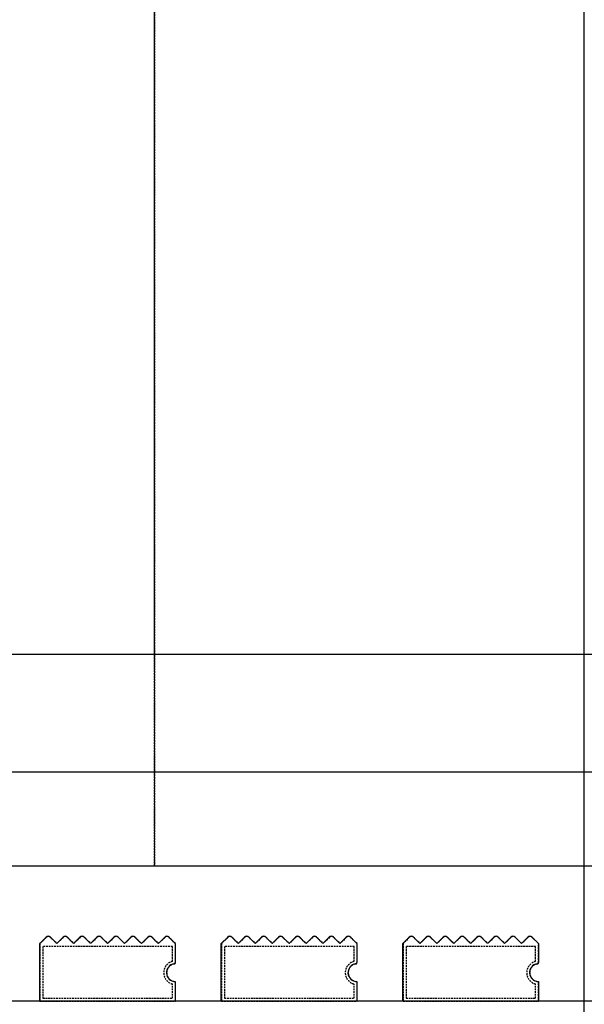
# Model space of a CAD drawing. Extents: x -70900 to 7556, y -41515 to 17850.
# Drawn here: x -12958 to -12000, y 2271 to 3943 of the extents above; entities that cross this region are included whole.
import ezdxf

# ---------------------------------------------------------------- set-up
doc = ezdxf.new("R2010")
doc.units = 0
doc.linetypes.add('X-2559-GC$0$EDG-DASH-3', pattern=[4.5, 3, -1.5])
for name, color, linetype in [('LIT-CIRC', 6, 'CONTINUOUS'), ('X-2559-GC$0$A-FLOR-1', 31, 'X-2559-GC$0$EDG-DASH-3'), ('X-2559-GC$0$A-GENM', 31, 'X-2559-GC$0$EDG-DASH-3'), ('X-2559-GC$0$A-GENM-1', 31, 'X-2559-GC$0$EDG-DASH-3'), ('X-2559-GC$0$A-WALL', 8, 'CONTINUOUS'), ('X-2559-GC$0$RCP-LINES 27-06-22', 11, 'CONTINUOUS'), ('X-XREF', 7, 'CONTINUOUS')]:
    doc.layers.add(name, color=color, linetype=linetype)

# ---------------------------------------------------------------- blocks, each defined once
blk = doc.blocks.new('X-2559-GC')
at = {"layer": 'X-2559-GC$0$A-FLOR-1'}
for p, q in [((-12729.2, 2506), (-12729.2, 5938)), ((-12729.2, 5936.9), (-12729.2, 2506))]:
    blk.add_line(p, q, dxfattribs=at)
at = {"layer": 'X-2559-GC$0$A-GENM'}
for p, q in [((-12912.9, 2384.6), (-12923.8, 2373.7)), ((-12896.8, 2375.5), (-12905.9, 2384.6)), ((-12884.2, 2384.6), (-12893.3, 2375.5)), ((-12868, 2375.5), (-12877.1, 2384.6)), ((-12855.4, 2384.6), (-12864.5, 2375.5)), ((-12839.3, 2375.5), (-12848.4, 2384.6)), ((-12826.7, 2384.6), (-12835.8, 2375.5)), ((-12810.5, 2375.5), (-12819.6, 2384.6)), ((-12797.9, 2384.6), (-12807, 2375.5)), ((-12781.8, 2375.5), (-12790.9, 2384.6)), ((-12769.2, 2384.6), (-12778.3, 2375.5)), ((-12753, 2375.5), (-12762.1, 2384.6)), ((-12740.4, 2384.6), (-12749.5, 2375.5)), ((-12724.3, 2375.5), (-12733.4, 2384.6)), ((-12711.7, 2384.6), (-12720.8, 2375.5)), ((-12693.8, 2373.7), (-12704.6, 2384.6)), ((-12604.7, 2384.6), (-12615.6, 2373.7)), ((-12588.6, 2375.5), (-12597.7, 2384.6)), ((-12576, 2384.6), (-12585.1, 2375.5)), ((-12559.9, 2375.5), (-12568.9, 2384.6)), ((-12547.2, 2384.6), (-12556.3, 2375.5)), ((-12531.1, 2375.5), (-12540.2, 2384.6)), ((-12518.5, 2384.6), (-12527.6, 2375.5)), ((-12502.4, 2375.5), (-12511.4, 2384.6)), ((-12489.7, 2384.6), (-12498.8, 2375.5)), ((-12473.6, 2375.5), (-12482.7, 2384.6)), ((-12461, 2384.6), (-12470.1, 2375.5)), ((-12444.9, 2375.5), (-12453.9, 2384.6)), ((-12432.2, 2384.6), (-12441.3, 2375.5)), ((-12416.1, 2375.5), (-12425.2, 2384.6)), ((-12403.5, 2384.6), (-12412.6, 2375.5)), ((-12385.6, 2373.7), (-12396.4, 2384.6)), ((-12296.6, 2384.6), (-12307.4, 2373.7)), ((-12280.4, 2375.5), (-12289.5, 2384.6)), ((-12267.8, 2384.6), (-12276.9, 2375.5)), ((-12251.7, 2375.5), (-12260.7, 2384.6)), ((-12239.1, 2384.6), (-12248.1, 2375.5)), ((-12222.9, 2375.5), (-12232, 2384.6)), ((-12210.3, 2384.6), (-12219.4, 2375.5)), ((-12194.2, 2375.5), (-12203.2, 2384.6)), ((-12181.6, 2384.6), (-12190.6, 2375.5)), ((-12165.4, 2375.5), (-12174.5, 2384.6)), ((-12152.8, 2384.6), (-12161.9, 2375.5)), ((-12136.7, 2375.5), (-12145.7, 2384.6)), ((-12124.1, 2384.6), (-12133.1, 2375.5)), ((-12107.9, 2375.5), (-12117, 2384.6)), ((-12095.3, 2384.6), (-12104.4, 2375.5)), ((-12077.4, 2373.7), (-12088.2, 2384.6)), ((-12923.8, 2373.7), (-12923.8, 2276)), ((-12693.8, 2341.7), (-12693.8, 2373.7)), ((-12615.6, 2373.7), (-12615.6, 2276)), ((-12385.6, 2341.7), (-12385.6, 2373.7)), ((-12307.4, 2373.7), (-12307.4, 2276)), ((-12077.4, 2341.7), (-12077.4, 2373.7)), ((-12693.8, 2276), (-12693.8, 2309.4)), ((-12385.6, 2276), (-12385.6, 2309.4)), ((-12077.4, 2276), (-12077.4, 2309.4)), ((-12923.8, 2276), (-12693.8, 2276)), ((-12615.6, 2276), (-12385.6, 2276)), ((-12307.4, 2276), (-12077.4, 2276))]:
    blk.add_line(p, q, dxfattribs=at)
for centre, radius, start, end in [((-12909.4, 2381), 5, 45, 135), ((-12909.4, 2381), 5, 60, 135), ((-12909.4, 2381), 5, 60, 135), ((-12909.4, 2381), 5, 60, 135), ((-12909.4, 2381), 5, 60, 135), ((-12909.4, 2381), 5, 60, 135), ((-12909.4, 2381), 5, 60, 135), ((-12909.4, 2381), 5, 60, 135), ((-12909.4, 2381), 5, 60, 135), ((-12909.4, 2381), 5, 60, 135), ((-12909.4, 2381), 5, 60, 135), ((-12909.4, 2381), 5, 60, 135), ((-12895, 2377.3), 2.5, 225, 315), ((-12880.7, 2381), 5, 45, 135), ((-12880.7, 2381), 5, 60, 135), ((-12880.7, 2381), 5, 60, 135), ((-12880.7, 2381), 5, 60, 135), ((-12880.7, 2381), 5, 60, 135), ((-12880.7, 2381), 5, 60, 135), ((-12880.7, 2381), 5, 60, 135), ((-12880.7, 2381), 5, 60, 135), ((-12880.7, 2381), 5, 60, 135), ((-12880.7, 2381), 5, 60, 135), ((-12880.7, 2381), 5, 60, 135), ((-12880.7, 2381), 5, 60, 135), ((-12866.3, 2377.3), 2.5, 225, 315), ((-12851.9, 2381), 5, 45, 135), ((-12851.9, 2381), 5, 60, 135), ((-12851.9, 2381), 5, 60, 135), ((-12851.9, 2381), 5, 60, 135), ((-12851.9, 2381), 5, 60, 135), ((-12851.9, 2381), 5, 60, 135), ((-12851.9, 2381), 5, 60, 135), ((-12851.9, 2381), 5, 60, 135), ((-12851.9, 2381), 5, 60, 135), ((-12851.9, 2381), 5, 60, 135), ((-12851.9, 2381), 5, 60, 135), ((-12851.9, 2381), 5, 60, 135), ((-12837.5, 2377.3), 2.5, 225, 315), ((-12823.2, 2381), 5, 45, 135), ((-12823.2, 2381), 5, 60, 135), ((-12823.2, 2381), 5, 60, 135), ((-12823.2, 2381), 5, 60, 135), ((-12823.2, 2381), 5, 60, 135), ((-12823.2, 2381), 5, 60, 135), ((-12823.2, 2381), 5, 60, 135), ((-12823.2, 2381), 5, 60, 135), ((-12823.2, 2381), 5, 60, 135), ((-12823.2, 2381), 5, 60, 135), ((-12823.2, 2381), 5, 60, 135), ((-12823.2, 2381), 5, 60, 135), ((-12808.8, 2377.3), 2.5, 225, 315), ((-12794.4, 2381), 5, 45, 135), ((-12794.4, 2381), 5, 45, 120), ((-12794.4, 2381), 5, 45, 120), ((-12794.4, 2381), 5, 45, 120), ((-12794.4, 2381), 5, 45, 120), ((-12794.4, 2381), 5, 45, 120), ((-12794.4, 2381), 5, 45, 120), ((-12794.4, 2381), 5, 45, 120), ((-12794.4, 2381), 5, 45, 120), ((-12794.4, 2381), 5, 45, 120), ((-12794.4, 2381), 5, 45, 120), ((-12794.4, 2381), 5, 45, 120), ((-12780, 2377.3), 2.5, 225, 315), ((-12765.7, 2381), 5, 45, 135), ((-12765.7, 2381), 5, 45, 120), ((-12765.7, 2381), 5, 45, 120), ((-12765.7, 2381), 5, 45, 120), ((-12765.7, 2381), 5, 45, 120), ((-12765.7, 2381), 5, 45, 120), ((-12765.7, 2381), 5, 45, 120), ((-12765.7, 2381), 5, 45, 120), ((-12765.7, 2381), 5, 45, 120), ((-12765.7, 2381), 5, 45, 120), ((-12765.7, 2381), 5, 45, 120), ((-12765.7, 2381), 5, 45, 120), ((-12751.3, 2377.3), 2.5, 225, 315), ((-12736.9, 2381), 5, 45, 135), ((-12736.9, 2381), 5, 45, 120), ((-12736.9, 2381), 5, 45, 120), ((-12736.9, 2381), 5, 45, 120), ((-12736.9, 2381), 5, 45, 120), ((-12736.9, 2381), 5, 45, 120), ((-12736.9, 2381), 5, 45, 120), ((-12736.9, 2381), 5, 45, 120), ((-12736.9, 2381), 5, 45, 120), ((-12736.9, 2381), 5, 45, 120), ((-12736.9, 2381), 5, 45, 120), ((-12736.9, 2381), 5, 45, 120), ((-12722.5, 2377.3), 2.5, 225, 315), ((-12708.2, 2381), 5, 45, 135), ((-12708.2, 2381), 5, 45, 120), ((-12708.2, 2381), 5, 45, 120), ((-12708.2, 2381), 5, 45, 120), ((-12708.2, 2381), 5, 45, 120), ((-12708.2, 2381), 5, 45, 120), ((-12708.2, 2381), 5, 45, 120), ((-12708.2, 2381), 5, 45, 120), ((-12708.2, 2381), 5, 45, 120), ((-12708.2, 2381), 5, 45, 120), ((-12708.2, 2381), 5, 45, 120), ((-12708.2, 2381), 5, 45, 120), ((-12601.2, 2381), 5, 45, 135), ((-12601.2, 2381), 5, 60, 135), ((-12601.2, 2381), 5, 60, 135), ((-12601.2, 2381), 5, 60, 135), ((-12601.2, 2381), 5, 60, 135), ((-12601.2, 2381), 5, 60, 135), ((-12601.2, 2381), 5, 60, 135), ((-12601.2, 2381), 5, 60, 135), ((-12601.2, 2381), 5, 60, 135), ((-12601.2, 2381), 5, 60, 135), ((-12601.2, 2381), 5, 60, 135), ((-12601.2, 2381), 5, 60, 135), ((-12586.8, 2377.3), 2.5, 225, 315), ((-12572.5, 2381), 5, 45, 135), ((-12572.5, 2381), 5, 60, 135), ((-12572.5, 2381), 5, 60, 135), ((-12572.5, 2381), 5, 60, 135), ((-12572.5, 2381), 5, 60, 135), ((-12572.5, 2381), 5, 60, 135), ((-12572.5, 2381), 5, 60, 135), ((-12572.5, 2381), 5, 60, 135), ((-12572.5, 2381), 5, 60, 135), ((-12572.5, 2381), 5, 60, 135), ((-12572.5, 2381), 5, 60, 135), ((-12572.5, 2381), 5, 60, 135), ((-12558.1, 2377.3), 2.5, 225, 315), ((-12543.7, 2381), 5, 45, 135), ((-12543.7, 2381), 5, 60, 135), ((-12543.7, 2381), 5, 60, 135), ((-12543.7, 2381), 5, 60, 135), ((-12543.7, 2381), 5, 60, 135), ((-12543.7, 2381), 5, 60, 135), ((-12543.7, 2381), 5, 60, 135), ((-12543.7, 2381), 5, 60, 135), ((-12543.7, 2381), 5, 60, 135), ((-12543.7, 2381), 5, 60, 135), ((-12543.7, 2381), 5, 60, 135), ((-12543.7, 2381), 5, 60, 135), ((-12529.3, 2377.3), 2.5, 225, 315), ((-12515, 2381), 5, 45, 135), ((-12515, 2381), 5, 60, 135), ((-12515, 2381), 5, 60, 135), ((-12515, 2381), 5, 60, 135), ((-12515, 2381), 5, 60, 135), ((-12515, 2381), 5, 60, 135), ((-12515, 2381), 5, 60, 135), ((-12515, 2381), 5, 60, 135), ((-12515, 2381), 5, 60, 135), ((-12515, 2381), 5, 60, 135), ((-12515, 2381), 5, 60, 135), ((-12515, 2381), 5, 60, 135), ((-12500.6, 2377.3), 2.5, 225, 315), ((-12486.2, 2381), 5, 45, 135), ((-12486.2, 2381), 5, 45, 120), ((-12486.2, 2381), 5, 45, 120), ((-12486.2, 2381), 5, 45, 120), ((-12486.2, 2381), 5, 45, 120), ((-12486.2, 2381), 5, 45, 120), ((-12486.2, 2381), 5, 45, 120), ((-12486.2, 2381), 5, 45, 120), ((-12486.2, 2381), 5, 45, 120), ((-12486.2, 2381), 5, 45, 120), ((-12486.2, 2381), 5, 45, 120), ((-12486.2, 2381), 5, 45, 120), ((-12471.8, 2377.3), 2.5, 225, 315), ((-12457.5, 2381), 5, 45, 135), ((-12457.5, 2381), 5, 45, 120), ((-12457.5, 2381), 5, 45, 120), ((-12457.5, 2381), 5, 45, 120), ((-12457.5, 2381), 5, 45, 120), ((-12457.5, 2381), 5, 45, 120), ((-12457.5, 2381), 5, 45, 120), ((-12457.5, 2381), 5, 45, 120), ((-12457.5, 2381), 5, 45, 120), ((-12457.5, 2381), 5, 45, 120), ((-12457.5, 2381), 5, 45, 120), ((-12457.5, 2381), 5, 45, 120), ((-12443.1, 2377.3), 2.5, 225, 315), ((-12428.7, 2381), 5, 45, 135), ((-12428.7, 2381), 5, 45, 120), ((-12428.7, 2381), 5, 45, 120), ((-12428.7, 2381), 5, 45, 120), ((-12428.7, 2381), 5, 45, 120), ((-12428.7, 2381), 5, 45, 120), ((-12428.7, 2381), 5, 45, 120), ((-12428.7, 2381), 5, 45, 120), ((-12428.7, 2381), 5, 45, 120), ((-12428.7, 2381), 5, 45, 120), ((-12428.7, 2381), 5, 45, 120), ((-12428.7, 2381), 5, 45, 120), ((-12414.3, 2377.3), 2.5, 225, 315), ((-12400, 2381), 5, 45, 135), ((-12400, 2381), 5, 45, 120), ((-12400, 2381), 5, 45, 120), ((-12400, 2381), 5, 45, 120), ((-12400, 2381), 5, 45, 120), ((-12400, 2381), 5, 45, 120), ((-12400, 2381), 5, 45, 120), ((-12400, 2381), 5, 45, 120), ((-12400, 2381), 5, 45, 120), ((-12400, 2381), 5, 45, 120), ((-12400, 2381), 5, 45, 120), ((-12400, 2381), 5, 45, 120), ((-12293, 2381), 5, 45, 135), ((-12293, 2381), 5, 60, 135), ((-12293, 2381), 5, 60, 135), ((-12293, 2381), 5, 60, 135), ((-12293, 2381), 5, 60, 135), ((-12293, 2381), 5, 60, 135), ((-12293, 2381), 5, 60, 135), ((-12293, 2381), 5, 60, 135), ((-12293, 2381), 5, 60, 135), ((-12293, 2381), 5, 60, 135), ((-12293, 2381), 5, 60, 135), ((-12293, 2381), 5, 60, 135), ((-12278.6, 2377.3), 2.5, 225, 315), ((-12264.3, 2381), 5, 45, 135), ((-12264.3, 2381), 5, 60, 135), ((-12264.3, 2381), 5, 60, 135), ((-12264.3, 2381), 5, 60, 135), ((-12264.3, 2381), 5, 60, 135), ((-12264.3, 2381), 5, 60, 135), ((-12264.3, 2381), 5, 60, 135), ((-12264.3, 2381), 5, 60, 135), ((-12264.3, 2381), 5, 60, 135), ((-12264.3, 2381), 5, 60, 135), ((-12264.3, 2381), 5, 60, 135), ((-12264.3, 2381), 5, 60, 135), ((-12249.9, 2377.3), 2.5, 225, 315), ((-12235.5, 2381), 5, 45, 135), ((-12235.5, 2381), 5, 60, 135), ((-12235.5, 2381), 5, 60, 135), ((-12235.5, 2381), 5, 60, 135), ((-12235.5, 2381), 5, 60, 135), ((-12235.5, 2381), 5, 60, 135), ((-12235.5, 2381), 5, 60, 135), ((-12235.5, 2381), 5, 60, 135), ((-12235.5, 2381), 5, 60, 135), ((-12235.5, 2381), 5, 60, 135), ((-12235.5, 2381), 5, 60, 135), ((-12235.5, 2381), 5, 60, 135), ((-12221.1, 2377.3), 2.5, 225, 315), ((-12206.8, 2381), 5, 45, 135), ((-12206.8, 2381), 5, 60, 127.4536), ((-12206.8, 2381), 5, 60, 127.4536), ((-12206.8, 2381), 5, 60, 127.4536), ((-12206.8, 2381), 5, 60, 127.4536), ((-12206.8, 2381), 5, 60, 127.4536), ((-12206.8, 2381), 5, 60, 127.4536), ((-12206.8, 2381), 5, 60, 127.4536), ((-12206.8, 2381), 5, 60, 127.4536), ((-12206.8, 2381), 5, 60, 127.4536), ((-12206.8, 2381), 5, 60, 127.4536), ((-12206.8, 2381), 5, 60, 127.4536), ((-12192.4, 2377.3), 2.5, 225, 315), ((-12178, 2381), 5, 45, 135), ((-12178, 2381), 5, 45, 120), ((-12178, 2381), 5, 45, 120), ((-12178, 2381), 5, 45, 120), ((-12178, 2381), 5, 45, 120), ((-12178, 2381), 5, 45, 120), ((-12178, 2381), 5, 45, 120), ((-12178, 2381), 5, 45, 120), ((-12178, 2381), 5, 45, 120), ((-12178, 2381), 5, 45, 120), ((-12178, 2381), 5, 45, 120), ((-12178, 2381), 5, 45, 120), ((-12163.6, 2377.3), 2.5, 225, 315), ((-12149.3, 2381), 5, 45, 135), ((-12149.3, 2381), 5, 45, 120), ((-12149.3, 2381), 5, 45, 120), ((-12149.3, 2381), 5, 45, 120), ((-12149.3, 2381), 5, 45, 120), ((-12149.3, 2381), 5, 45, 120), ((-12149.3, 2381), 5, 45, 120), ((-12149.3, 2381), 5, 45, 120), ((-12149.3, 2381), 5, 45, 120), ((-12149.3, 2381), 5, 45, 120), ((-12149.3, 2381), 5, 45, 120), ((-12149.3, 2381), 5, 45, 120), ((-12134.9, 2377.3), 2.5, 225, 315), ((-12120.5, 2381), 5, 45, 135), ((-12120.5, 2381), 5, 45, 120), ((-12120.5, 2381), 5, 45, 120), ((-12120.5, 2381), 5, 45, 120), ((-12120.5, 2381), 5, 45, 120), ((-12120.5, 2381), 5, 45, 120), ((-12120.5, 2381), 5, 45, 120), ((-12120.5, 2381), 5, 45, 120), ((-12120.5, 2381), 5, 45, 120), ((-12120.5, 2381), 5, 45, 120), ((-12120.5, 2381), 5, 45, 120), ((-12120.5, 2381), 5, 45, 120), ((-12106.1, 2377.3), 2.5, 225, 315), ((-12091.8, 2381), 5, 45, 135), ((-12091.8, 2381), 5, 45, 120), ((-12091.8, 2381), 5, 45, 120), ((-12091.8, 2381), 5, 45, 120), ((-12091.8, 2381), 5, 45, 120), ((-12091.8, 2381), 5, 45, 120), ((-12091.8, 2381), 5, 45, 120), ((-12091.8, 2381), 5, 45, 120), ((-12091.8, 2381), 5, 45, 120), ((-12091.8, 2381), 5, 45, 120), ((-12091.8, 2381), 5, 45, 120), ((-12091.8, 2381), 5, 45, 120), ((-12696.3, 2341.7), 2.5, 278.2132, 0), ((-12696.3, 2341.7), 2.5, 291.8443, 346.3689), ((-12696.3, 2341.7), 2.5, 291.8443, 346.3689), ((-12696.3, 2341.7), 2.5, 291.8443, 346.3689), ((-12696.3, 2341.7), 2.5, 291.8443, 346.3689), ((-12696.3, 2341.7), 2.5, 291.8443, 346.3689), ((-12696.3, 2341.7), 2.5, 291.8443, 346.3689), ((-12696.3, 2341.7), 2.5, 291.8443, 346.3689), ((-12696.3, 2341.7), 2.5, 291.8443, 346.3689), ((-12696.3, 2341.7), 2.5, 291.8443, 346.3689), ((-12696.3, 2341.7), 2.5, 291.8443, 346.3689), ((-12696.3, 2341.7), 2.5, 291.8443, 346.3689), ((-12388.1, 2341.7), 2.5, 278.2132, 0), ((-12388.1, 2341.7), 2.5, 291.8443, 346.3689), ((-12388.1, 2341.7), 2.5, 291.8443, 346.3689), ((-12388.1, 2341.7), 2.5, 291.8443, 346.3689), ((-12388.1, 2341.7), 2.5, 291.8443, 346.3689), ((-12388.1, 2341.7), 2.5, 291.8443, 346.3689), ((-12388.1, 2341.7), 2.5, 291.8443, 346.3689), ((-12388.1, 2341.7), 2.5, 291.8443, 346.3689), ((-12388.1, 2341.7), 2.5, 291.8443, 346.3689), ((-12388.1, 2341.7), 2.5, 291.8443, 346.3689), ((-12388.1, 2341.7), 2.5, 291.8443, 346.3689), ((-12388.1, 2341.7), 2.5, 291.8443, 346.3689), ((-12079.9, 2341.7), 2.5, 278.2132, 0), ((-12079.9, 2341.7), 2.5, 291.8443, 346.3689), ((-12079.9, 2341.7), 2.5, 291.8443, 346.3689), ((-12079.9, 2341.7), 2.5, 291.8443, 346.3689), ((-12079.9, 2341.7), 2.5, 291.8443, 346.3689), ((-12079.9, 2341.7), 2.5, 291.8443, 346.3689), ((-12079.9, 2341.7), 2.5, 291.8443, 346.3689), ((-12079.9, 2341.7), 2.5, 291.8443, 346.3689), ((-12079.9, 2341.7), 2.5, 291.8443, 346.3689), ((-12079.9, 2341.7), 2.5, 291.8443, 346.3689), ((-12079.9, 2341.7), 2.5, 291.8443, 346.3689), ((-12079.9, 2341.7), 2.5, 291.8443, 346.3689), ((-12693.8, 2324.4), 15, 98.2132, 270), ((-12385.6, 2324.4), 15, 98.2132, 270), ((-12077.4, 2324.4), 15, 98.2132, 270)]:
    blk.add_arc(centre, radius, start, end, dxfattribs=at)
at = {"layer": 'X-2559-GC$0$A-GENM-1'}
for p, q in [((-12698.8, 2368.7), (-12918.8, 2368.7)), ((-12918.8, 2368.7), (-12918.8, 2281)), ((-12698.8, 2343.7), (-12698.8, 2368.7)), ((-12390.6, 2368.7), (-12610.6, 2368.7)), ((-12610.6, 2368.7), (-12610.6, 2281)), ((-12390.6, 2343.7), (-12390.6, 2368.7)), ((-12082.4, 2368.7), (-12302.4, 2368.7)), ((-12302.4, 2368.7), (-12302.4, 2281)), ((-12082.4, 2343.7), (-12082.4, 2368.7)), ((-12698.8, 2281), (-12698.8, 2305)), ((-12390.6, 2281), (-12390.6, 2305)), ((-12082.4, 2281), (-12082.4, 2305)), ((-12918.8, 2281), (-12698.8, 2281)), ((-12610.6, 2281), (-12390.6, 2281)), ((-12302.4, 2281), (-12082.4, 2281))]:
    blk.add_line(p, q, dxfattribs=at)
for centre in [(-12693.8, 2324.4), (-12385.6, 2324.4), (-12077.4, 2324.4)]:
    blk.add_arc(centre, 20, 104.4775, 255.5225, dxfattribs=at)
at = {"layer": 'X-2559-GC$0$A-WALL'}
for p, q in [((-13926.6, 2506), (-11074.6, 2506)), ((-12923.8, 2276), (-13310.2, 2276)), ((-12615.6, 2276), (-12693.8, 2276)), ((-12307.4, 2276), (-12385.6, 2276)), ((-11691, 2276), (-12077.4, 2276))]:
    blk.add_line(p, q, dxfattribs=at)
at = {"layer": 'X-2559-GC$0$RCP-LINES 27-06-22'}
for p, q in [((-12729.7, 2865.2), (-12729.7, 5938.2)), ((-13927, 2865.2), (-10219.5, 2865.2)), ((-10291.8, 2665.2), (-13927, 2665.2)), ((-12924.2, 2373.9), (-12913.4, 2384.7)), ((-12906.3, 2384.7), (-12897.2, 2375.7)), ((-12893.7, 2375.7), (-12884.6, 2384.7)), ((-12877.6, 2384.7), (-12868.5, 2375.7)), ((-12865, 2375.7), (-12855.9, 2384.7)), ((-12848.8, 2384.7), (-12839.7, 2375.7)), ((-12836.2, 2375.7), (-12827.1, 2384.7)), ((-12820.1, 2384.7), (-12811, 2375.7)), ((-12807.5, 2375.7), (-12798.4, 2384.7)), ((-12791.3, 2384.7), (-12782.2, 2375.7)), ((-12778.7, 2375.7), (-12769.6, 2384.7)), ((-12762.6, 2384.7), (-12753.5, 2375.7)), ((-12750, 2375.7), (-12740.9, 2384.7)), ((-12733.8, 2384.7), (-12724.7, 2375.7)), ((-12721.2, 2375.7), (-12712.1, 2384.7)), ((-12705.1, 2384.7), (-12694.2, 2373.9)), ((-12616, 2373.9), (-12605.2, 2384.7)), ((-12598.1, 2384.7), (-12589.1, 2375.7)), ((-12585.5, 2375.7), (-12576.5, 2384.7)), ((-12569.4, 2384.7), (-12560.3, 2375.7)), ((-12556.8, 2375.7), (-12547.7, 2384.7)), ((-12540.6, 2384.7), (-12531.6, 2375.7)), ((-12528, 2375.7), (-12519, 2384.7)), ((-12511.9, 2384.7), (-12502.8, 2375.7)), ((-12499.3, 2375.7), (-12490.2, 2384.7)), ((-12483.1, 2384.7), (-12474.1, 2375.7)), ((-12470.5, 2375.7), (-12461.5, 2384.7)), ((-12454.4, 2384.7), (-12445.3, 2375.7)), ((-12441.8, 2375.7), (-12432.7, 2384.7)), ((-12425.6, 2384.7), (-12416.6, 2375.7)), ((-12413, 2375.7), (-12404, 2384.7)), ((-12396.9, 2384.7), (-12386, 2373.9)), ((-12307.8, 2373.9), (-12297, 2384.7)), ((-12289.9, 2384.7), (-12280.9, 2375.7)), ((-12277.3, 2375.7), (-12268.3, 2384.7)), ((-12261.2, 2384.7), (-12252.1, 2375.7)), ((-12248.6, 2375.7), (-12239.5, 2384.7)), ((-12232.4, 2384.7), (-12223.4, 2375.7)), ((-12219.8, 2375.7), (-12210.8, 2384.7)), ((-12203.7, 2384.7), (-12194.6, 2375.7)), ((-12191.1, 2375.7), (-12182, 2384.7)), ((-12174.9, 2384.7), (-12165.9, 2375.7)), ((-12162.3, 2375.7), (-12153.3, 2384.7)), ((-12146.2, 2384.7), (-12137.1, 2375.7)), ((-12133.6, 2375.7), (-12124.5, 2384.7)), ((-12117.4, 2384.7), (-12108.4, 2375.7)), ((-12104.8, 2375.7), (-12095.8, 2384.7)), ((-12088.7, 2384.7), (-12077.8, 2373.9)), ((-12924.2, 2276.2), (-12924.2, 2373.9)), ((-12694.2, 2373.9), (-12694.2, 2341.8)), ((-12616, 2276.2), (-12616, 2373.9)), ((-12386, 2373.9), (-12386, 2341.8)), ((-12307.8, 2276.2), (-12307.8, 2373.9)), ((-12077.8, 2373.9), (-12077.8, 2341.8)), ((-12694.2, 2309.5), (-12694.2, 2276.2)), ((-12386, 2309.5), (-12386, 2276.2)), ((-12077.8, 2309.5), (-12077.8, 2276.2)), ((-12694.2, 2276.2), (-12924.2, 2276.2)), ((-12386, 2276.2), (-12616, 2276.2)), ((-12077.8, 2276.2), (-12307.8, 2276.2))]:
    blk.add_line(p, q, dxfattribs=at)
for centre, radius, start, end in [((-12909.9, 2381.2), 5, 45, 135), ((-12909.9, 2381.2), 5, 60, 120), ((-12909.9, 2381.2), 5, 60, 120), ((-12909.9, 2381.2), 5, 60, 120), ((-12909.9, 2381.2), 5, 60, 120), ((-12909.9, 2381.2), 5, 60, 120), ((-12909.9, 2381.2), 5, 60, 120), ((-12909.9, 2381.2), 5, 60, 120), ((-12909.9, 2381.2), 5, 60, 120), ((-12909.9, 2381.2), 5, 60, 120), ((-12909.9, 2381.2), 5, 60, 120), ((-12895.5, 2377.4), 2.5, 225, 315), ((-12881.1, 2381.2), 5, 45, 135), ((-12881.1, 2381.2), 5, 60, 120), ((-12881.1, 2381.2), 5, 60, 120), ((-12881.1, 2381.2), 5, 60, 120), ((-12881.1, 2381.2), 5, 60, 120), ((-12881.1, 2381.2), 5, 60, 120), ((-12881.1, 2381.2), 5, 60, 120), ((-12881.1, 2381.2), 5, 60, 120), ((-12881.1, 2381.2), 5, 60, 120), ((-12881.1, 2381.2), 5, 60, 120), ((-12881.1, 2381.2), 5, 60, 120), ((-12866.7, 2377.4), 2.5, 225, 315), ((-12852.4, 2381.2), 5, 45, 135), ((-12852.4, 2381.2), 5, 60, 120), ((-12852.4, 2381.2), 5, 60, 120), ((-12852.4, 2381.2), 5, 60, 120), ((-12852.4, 2381.2), 5, 60, 120), ((-12852.4, 2381.2), 5, 60, 120), ((-12852.4, 2381.2), 5, 60, 120), ((-12852.4, 2381.2), 5, 60, 120), ((-12852.4, 2381.2), 5, 60, 120), ((-12852.4, 2381.2), 5, 60, 120), ((-12852.4, 2381.2), 5, 60, 120), ((-12838, 2377.4), 2.5, 225, 315), ((-12823.6, 2381.2), 5, 45, 135), ((-12823.6, 2381.2), 5, 60, 120), ((-12823.6, 2381.2), 5, 60, 120), ((-12823.6, 2381.2), 5, 60, 120), ((-12823.6, 2381.2), 5, 60, 120), ((-12823.6, 2381.2), 5, 60, 120), ((-12823.6, 2381.2), 5, 60, 120), ((-12823.6, 2381.2), 5, 60, 120), ((-12823.6, 2381.2), 5, 60, 120), ((-12823.6, 2381.2), 5, 60, 120), ((-12823.6, 2381.2), 5, 60, 120), ((-12809.2, 2377.4), 2.5, 225, 315), ((-12794.9, 2381.2), 5, 45, 135), ((-12794.9, 2381.2), 5, 60, 120), ((-12794.9, 2381.2), 5, 60, 120), ((-12794.9, 2381.2), 5, 60, 120), ((-12794.9, 2381.2), 5, 60, 120), ((-12794.9, 2381.2), 5, 60, 120), ((-12794.9, 2381.2), 5, 60, 120), ((-12794.9, 2381.2), 5, 60, 120), ((-12794.9, 2381.2), 5, 60, 120), ((-12794.9, 2381.2), 5, 60, 120), ((-12794.9, 2381.2), 5, 60, 120), ((-12780.5, 2377.4), 2.5, 225, 315), ((-12766.1, 2381.2), 5, 45, 135), ((-12766.1, 2381.2), 5, 60, 120), ((-12766.1, 2381.2), 5, 60, 120), ((-12766.1, 2381.2), 5, 60, 120), ((-12766.1, 2381.2), 5, 60, 120), ((-12766.1, 2381.2), 5, 60, 120), ((-12766.1, 2381.2), 5, 60, 120), ((-12766.1, 2381.2), 5, 60, 120), ((-12766.1, 2381.2), 5, 60, 120), ((-12766.1, 2381.2), 5, 60, 120), ((-12766.1, 2381.2), 5, 60, 120), ((-12751.7, 2377.4), 2.5, 225, 315), ((-12737.4, 2381.2), 5, 45, 135), ((-12737.4, 2381.2), 5, 60, 120), ((-12737.4, 2381.2), 5, 60, 120), ((-12737.4, 2381.2), 5, 60, 120), ((-12737.4, 2381.2), 5, 60, 120), ((-12737.4, 2381.2), 5, 60, 120), ((-12737.4, 2381.2), 5, 60, 120), ((-12737.4, 2381.2), 5, 60, 120), ((-12737.4, 2381.2), 5, 60, 120), ((-12737.4, 2381.2), 5, 60, 120), ((-12737.4, 2381.2), 5, 60, 120), ((-12723, 2377.4), 2.5, 225, 315), ((-12708.6, 2381.2), 5, 45, 135), ((-12708.6, 2381.2), 5, 60, 120), ((-12708.6, 2381.2), 5, 60, 120), ((-12708.6, 2381.2), 5, 60, 120), ((-12708.6, 2381.2), 5, 60, 120), ((-12708.6, 2381.2), 5, 60, 120), ((-12708.6, 2381.2), 5, 60, 120), ((-12708.6, 2381.2), 5, 60, 120), ((-12708.6, 2381.2), 5, 60, 120), ((-12708.6, 2381.2), 5, 60, 120), ((-12708.6, 2381.2), 5, 60, 120), ((-12601.7, 2381.2), 5, 45, 135), ((-12601.7, 2381.2), 5, 60, 120), ((-12601.7, 2381.2), 5, 60, 120), ((-12601.7, 2381.2), 5, 60, 120), ((-12601.7, 2381.2), 5, 60, 120), ((-12601.7, 2381.2), 5, 60, 120), ((-12601.7, 2381.2), 5, 60, 120), ((-12601.7, 2381.2), 5, 60, 120), ((-12601.7, 2381.2), 5, 60, 120), ((-12601.7, 2381.2), 5, 60, 120), ((-12601.7, 2381.2), 5, 60, 120), ((-12587.3, 2377.4), 2.5, 225, 315), ((-12572.9, 2381.2), 5, 45, 135), ((-12572.9, 2381.2), 5, 60, 120), ((-12572.9, 2381.2), 5, 60, 120), ((-12572.9, 2381.2), 5, 60, 120), ((-12572.9, 2381.2), 5, 60, 120), ((-12572.9, 2381.2), 5, 60, 120), ((-12572.9, 2381.2), 5, 60, 120), ((-12572.9, 2381.2), 5, 60, 120), ((-12572.9, 2381.2), 5, 60, 120), ((-12572.9, 2381.2), 5, 60, 120), ((-12572.9, 2381.2), 5, 60, 120), ((-12558.5, 2377.4), 2.5, 225, 315), ((-12544.2, 2381.2), 5, 45, 135), ((-12544.2, 2381.2), 5, 60, 120), ((-12544.2, 2381.2), 5, 60, 120), ((-12544.2, 2381.2), 5, 60, 120), ((-12544.2, 2381.2), 5, 60, 120), ((-12544.2, 2381.2), 5, 60, 120), ((-12544.2, 2381.2), 5, 60, 120), ((-12544.2, 2381.2), 5, 60, 120), ((-12544.2, 2381.2), 5, 60, 120), ((-12544.2, 2381.2), 5, 60, 120), ((-12544.2, 2381.2), 5, 60, 120), ((-12529.8, 2377.4), 2.5, 225, 315), ((-12515.4, 2381.2), 5, 45, 135), ((-12515.4, 2381.2), 5, 60, 120), ((-12515.4, 2381.2), 5, 60, 120), ((-12515.4, 2381.2), 5, 60, 120), ((-12515.4, 2381.2), 5, 60, 120), ((-12515.4, 2381.2), 5, 60, 120), ((-12515.4, 2381.2), 5, 60, 120), ((-12515.4, 2381.2), 5, 60, 120), ((-12515.4, 2381.2), 5, 60, 120), ((-12515.4, 2381.2), 5, 60, 120), ((-12515.4, 2381.2), 5, 60, 120), ((-12501, 2377.4), 2.5, 225, 315), ((-12486.7, 2381.2), 5, 45, 135), ((-12486.7, 2381.2), 5, 60, 120), ((-12486.7, 2381.2), 5, 60, 120), ((-12486.7, 2381.2), 5, 60, 120), ((-12486.7, 2381.2), 5, 60, 120), ((-12486.7, 2381.2), 5, 60, 120), ((-12486.7, 2381.2), 5, 60, 120), ((-12486.7, 2381.2), 5, 60, 120), ((-12486.7, 2381.2), 5, 60, 120), ((-12486.7, 2381.2), 5, 60, 120), ((-12486.7, 2381.2), 5, 60, 120), ((-12472.3, 2377.4), 2.5, 225, 315), ((-12457.9, 2381.2), 5, 45, 135), ((-12457.9, 2381.2), 5, 60, 120), ((-12457.9, 2381.2), 5, 60, 120), ((-12457.9, 2381.2), 5, 60, 120), ((-12457.9, 2381.2), 5, 60, 120), ((-12457.9, 2381.2), 5, 60, 120), ((-12457.9, 2381.2), 5, 60, 120), ((-12457.9, 2381.2), 5, 60, 120), ((-12457.9, 2381.2), 5, 60, 120), ((-12457.9, 2381.2), 5, 60, 120), ((-12457.9, 2381.2), 5, 60, 120), ((-12443.5, 2377.4), 2.5, 225, 315), ((-12429.2, 2381.2), 5, 45, 135), ((-12429.2, 2381.2), 5, 60, 120), ((-12429.2, 2381.2), 5, 60, 120), ((-12429.2, 2381.2), 5, 60, 120), ((-12429.2, 2381.2), 5, 60, 120), ((-12429.2, 2381.2), 5, 60, 120), ((-12429.2, 2381.2), 5, 60, 120), ((-12429.2, 2381.2), 5, 60, 120), ((-12429.2, 2381.2), 5, 60, 120), ((-12429.2, 2381.2), 5, 60, 120), ((-12429.2, 2381.2), 5, 60, 120), ((-12414.8, 2377.4), 2.5, 225, 315), ((-12400.4, 2381.2), 5, 45, 135), ((-12400.4, 2381.2), 5, 60, 120), ((-12400.4, 2381.2), 5, 60, 120), ((-12400.4, 2381.2), 5, 60, 120), ((-12400.4, 2381.2), 5, 60, 120), ((-12400.4, 2381.2), 5, 60, 120), ((-12400.4, 2381.2), 5, 60, 120), ((-12400.4, 2381.2), 5, 60, 120), ((-12400.4, 2381.2), 5, 60, 120), ((-12400.4, 2381.2), 5, 60, 120), ((-12400.4, 2381.2), 5, 60, 120), ((-12293.5, 2381.2), 5, 45, 135), ((-12293.5, 2381.2), 5, 60, 120), ((-12293.5, 2381.2), 5, 60, 120), ((-12293.5, 2381.2), 5, 60, 120), ((-12293.5, 2381.2), 5, 60, 120), ((-12293.5, 2381.2), 5, 60, 120), ((-12293.5, 2381.2), 5, 60, 120), ((-12293.5, 2381.2), 5, 60, 120), ((-12293.5, 2381.2), 5, 60, 120), ((-12293.5, 2381.2), 5, 60, 120), ((-12293.5, 2381.2), 5, 60, 120), ((-12279.1, 2377.4), 2.5, 225, 315), ((-12264.7, 2381.2), 5, 45, 135), ((-12264.7, 2381.2), 5, 60, 120), ((-12264.7, 2381.2), 5, 60, 120), ((-12264.7, 2381.2), 5, 60, 120), ((-12264.7, 2381.2), 5, 60, 120), ((-12264.7, 2381.2), 5, 60, 120), ((-12264.7, 2381.2), 5, 60, 120), ((-12264.7, 2381.2), 5, 60, 120), ((-12264.7, 2381.2), 5, 60, 120), ((-12264.7, 2381.2), 5, 60, 120), ((-12264.7, 2381.2), 5, 60, 120), ((-12250.3, 2377.4), 2.5, 225, 315), ((-12236, 2381.2), 5, 45, 135), ((-12236, 2381.2), 5, 60, 120), ((-12236, 2381.2), 5, 60, 120), ((-12236, 2381.2), 5, 60, 120), ((-12236, 2381.2), 5, 60, 120), ((-12236, 2381.2), 5, 60, 120), ((-12236, 2381.2), 5, 60, 120), ((-12236, 2381.2), 5, 60, 120), ((-12236, 2381.2), 5, 60, 120), ((-12236, 2381.2), 5, 60, 120), ((-12236, 2381.2), 5, 60, 120), ((-12221.6, 2377.4), 2.5, 225, 315), ((-12207.2, 2381.2), 5, 45, 135), ((-12207.2, 2381.2), 5, 60, 120), ((-12207.2, 2381.2), 5, 60, 120), ((-12207.2, 2381.2), 5, 60, 120), ((-12207.2, 2381.2), 5, 60, 120), ((-12207.2, 2381.2), 5, 60, 120), ((-12207.2, 2381.2), 5, 60, 120), ((-12207.2, 2381.2), 5, 60, 120), ((-12207.2, 2381.2), 5, 60, 120), ((-12207.2, 2381.2), 5, 60, 120), ((-12207.2, 2381.2), 5, 60, 120), ((-12192.8, 2377.4), 2.5, 225, 315), ((-12178.5, 2381.2), 5, 45, 135), ((-12178.5, 2381.2), 5, 60, 120), ((-12178.5, 2381.2), 5, 60, 120), ((-12178.5, 2381.2), 5, 60, 120), ((-12178.5, 2381.2), 5, 60, 120), ((-12178.5, 2381.2), 5, 60, 120), ((-12178.5, 2381.2), 5, 60, 120), ((-12178.5, 2381.2), 5, 60, 120), ((-12178.5, 2381.2), 5, 60, 120), ((-12178.5, 2381.2), 5, 60, 120), ((-12178.5, 2381.2), 5, 60, 120), ((-12164.1, 2377.4), 2.5, 225, 315), ((-12149.7, 2381.2), 5, 45, 135), ((-12149.7, 2381.2), 5, 60, 120), ((-12149.7, 2381.2), 5, 60, 120), ((-12149.7, 2381.2), 5, 60, 120), ((-12149.7, 2381.2), 5, 60, 120), ((-12149.7, 2381.2), 5, 60, 120), ((-12149.7, 2381.2), 5, 60, 120), ((-12149.7, 2381.2), 5, 60, 120), ((-12149.7, 2381.2), 5, 60, 120), ((-12149.7, 2381.2), 5, 60, 120), ((-12149.7, 2381.2), 5, 60, 120), ((-12135.3, 2377.4), 2.5, 225, 315), ((-12121, 2381.2), 5, 45, 135), ((-12121, 2381.2), 5, 60, 120), ((-12121, 2381.2), 5, 60, 120), ((-12121, 2381.2), 5, 60, 120), ((-12121, 2381.2), 5, 60, 120), ((-12121, 2381.2), 5, 60, 120), ((-12121, 2381.2), 5, 60, 120), ((-12121, 2381.2), 5, 60, 120), ((-12121, 2381.2), 5, 60, 120), ((-12121, 2381.2), 5, 60, 120), ((-12121, 2381.2), 5, 60, 120), ((-12106.6, 2377.4), 2.5, 225, 315), ((-12092.2, 2381.2), 5, 45, 135), ((-12092.2, 2381.2), 5, 60, 120), ((-12092.2, 2381.2), 5, 60, 120), ((-12092.2, 2381.2), 5, 60, 120), ((-12092.2, 2381.2), 5, 60, 120), ((-12092.2, 2381.2), 5, 60, 120), ((-12092.2, 2381.2), 5, 60, 120), ((-12092.2, 2381.2), 5, 60, 120), ((-12092.2, 2381.2), 5, 60, 120), ((-12092.2, 2381.2), 5, 60, 120), ((-12092.2, 2381.2), 5, 60, 120), ((-12696.7, 2341.8), 2.5, 278.2132, 0), ((-12696.7, 2341.8), 2.5, 291.8443, 346.3689), ((-12696.7, 2341.8), 2.5, 291.8443, 346.3689), ((-12696.7, 2341.8), 2.5, 291.8443, 346.3689), ((-12696.7, 2341.8), 2.5, 291.8443, 346.3689), ((-12696.7, 2341.8), 2.5, 291.8443, 346.3689), ((-12696.7, 2341.8), 2.5, 291.8443, 346.3689), ((-12696.7, 2341.8), 2.5, 291.8443, 346.3689), ((-12696.7, 2341.8), 2.5, 291.8443, 346.3689), ((-12696.7, 2341.8), 2.5, 291.8443, 346.3689), ((-12696.7, 2341.8), 2.5, 291.8443, 346.3689), ((-12388.5, 2341.8), 2.5, 278.2132, 0), ((-12388.5, 2341.8), 2.5, 291.8443, 346.3689), ((-12388.5, 2341.8), 2.5, 291.8443, 346.3689), ((-12388.5, 2341.8), 2.5, 291.8443, 346.3689), ((-12388.5, 2341.8), 2.5, 291.8443, 346.3689), ((-12388.5, 2341.8), 2.5, 291.8443, 346.3689), ((-12388.5, 2341.8), 2.5, 291.8443, 346.3689), ((-12388.5, 2341.8), 2.5, 291.8443, 346.3689), ((-12388.5, 2341.8), 2.5, 291.8443, 346.3689), ((-12388.5, 2341.8), 2.5, 291.8443, 346.3689), ((-12388.5, 2341.8), 2.5, 291.8443, 346.3689), ((-12080.3, 2341.8), 2.5, 278.2132, 0), ((-12080.3, 2341.8), 2.5, 291.8443, 346.3689), ((-12080.3, 2341.8), 2.5, 291.8443, 346.3689), ((-12080.3, 2341.8), 2.5, 291.8443, 346.3689), ((-12080.3, 2341.8), 2.5, 291.8443, 346.3689), ((-12080.3, 2341.8), 2.5, 291.8443, 346.3689), ((-12080.3, 2341.8), 2.5, 291.8443, 346.3689), ((-12080.3, 2341.8), 2.5, 291.8443, 346.3689), ((-12080.3, 2341.8), 2.5, 291.8443, 346.3689), ((-12080.3, 2341.8), 2.5, 291.8443, 346.3689), ((-12080.3, 2341.8), 2.5, 291.8443, 346.3689), ((-12694.2, 2324.5), 15, 98.2132, 270), ((-12386, 2324.5), 15, 98.2132, 270), ((-12077.8, 2324.5), 15, 98.2132, 270)]:
    blk.add_arc(centre, radius, start, end, dxfattribs=at)

msp = doc.modelspace()

# ---------------------------------------------------------------- linework, layer by layer
at = {"layer": 'LIT-CIRC'}
msp.add_lwpolyline([(-12000, 400), (-12000, 4400)], dxfattribs=at)

# ---------------------------------------------------------------- block references
at = {"layer": 'X-XREF'}
msp.add_blockref('X-2559-GC', (0, 0), dxfattribs=at)

doc.saveas('drawing.dxf')
